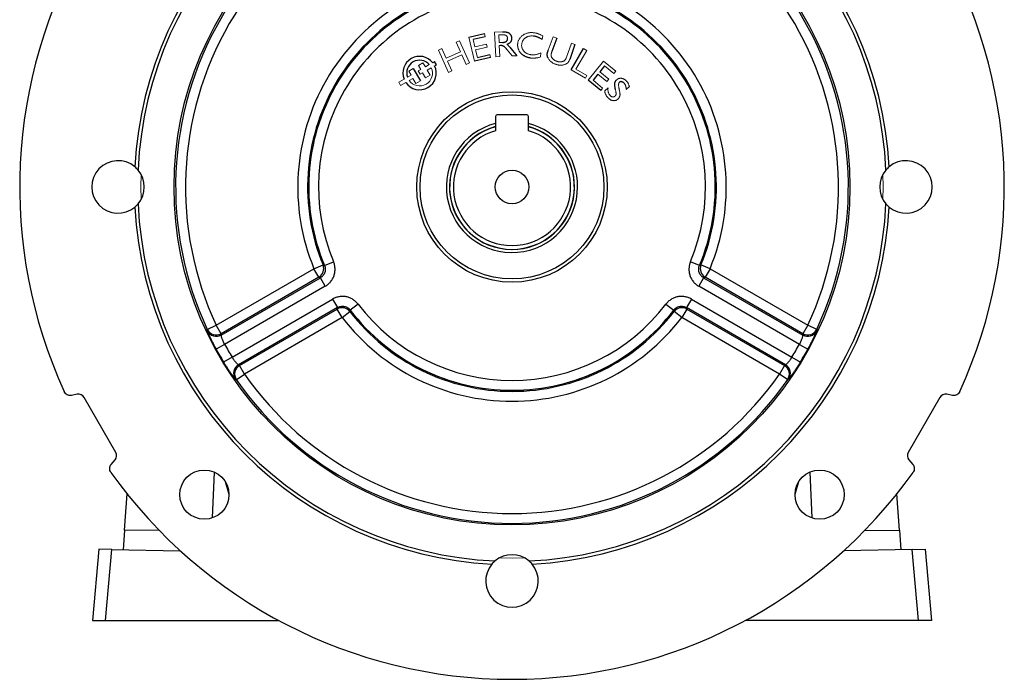
# Model space of a CAD drawing. Units: millimetres. Extents: x -1330 to 818, y -818 to 818.
# Drawn here: x -150 to 150, y -184 to 17 of the extents above; entities that cross this region are included whole.
import ezdxf

# ---------------------------------------------------------------- set-up
doc = ezdxf.new("R2010")
doc.units = ezdxf.units.MM

msp = doc.modelspace()

# ---------------------------------------------------------------- linework, layer by layer
at = {"color": 7, "linetype": 'Continuous', "lineweight": 25}
for p, q in [((-13.13, 11.97), (-8.36, 13.08)), ((-8.15, 12.16), (-11.8, 11.31)), ((13.61, 11.75), (12.17, 7.66)), ((19.18, 9.79), (17.57, 5.21)), ((-10.53, 5.84), (-6.77, 6.71)), ((-0.67, 8.99), (1.47, 6.35)), ((18, 2.05), (21.74, 8.55)), ((-23.02, 3.6), (-23.59, 4.57)), ((-6.56, 5.8), (-11.43, 4.67)), ((28.18, 3.25), (26.71, 1.42)), ((-30.07, 2.49), (-27.87, -1.33)), ((26.14, 0.72), (24.67, -1.11)), ((27.04, -4.19), (23.19, -1.09)), ((4.5, -11.6), (-4.5, -11.6)), ((-5, -12.1), (-5, -16.47)), ((5, -16.47), (5, -12.1)), ((-57.11, -57.51), (-54.35, -56.36)), ((57.11, -57.51), (54.35, -56.36)), ((-90.09, -75.71), (-60.31, -58.51)), ((-60.31, -58.51), (-57.54, -57.37)), ((-58.81, -61.1), (-60.31, -58.51)), ((60.31, -58.51), (57.54, -57.37)), ((60.31, -58.51), (58.81, -61.1)), ((60.31, -58.51), (90.09, -75.71)), ((-58.81, -61.1), (-88.59, -78.3)), ((-88.56, -78.69), (-58.37, -61.25)), ((-56.87, -63.84), (-58.37, -61.25)), ((58.37, -61.25), (56.87, -63.84)), ((58.37, -61.25), (88.56, -78.69)), ((88.59, -78.3), (58.81, -61.1)), ((-56.87, -63.84), (-87.51, -81.53)), ((87.51, -81.53), (56.87, -63.84)), ((-85.26, -85.43), (-54.62, -67.74)), ((-54.62, -67.74), (-53.13, -70.33)), ((54.62, -67.74), (53.13, -70.33)), ((54.62, -67.74), (85.26, -85.43)), ((-53.13, -70.33), (-83.32, -87.76)), ((-83, -87.98), (-53.22, -70.79)), ((-51.73, -73.38), (-53.22, -70.79)), ((-51.73, -73.38), (-49.36, -71.55)), ((-46.88, -69.3), (-49.26, -71.11)), ((46.88, -69.3), (49.26, -71.11)), ((51.73, -73.38), (49.36, -71.55)), ((53.22, -70.79), (51.73, -73.38)), ((83.32, -87.76), (53.13, -70.33)), ((53.22, -70.79), (83, -87.98)), ((-51.73, -73.38), (-81.51, -90.57)), ((81.51, -90.57), (51.73, -73.38)), ((-92.8, -76.98), (-90.09, -75.71)), ((-88.59, -78.3), (-90.09, -75.71)), ((90.09, -75.71), (88.59, -78.3)), ((92.8, -76.98), (90.09, -75.71)), ((-87.51, -81.53), (-90.14, -82.97)), ((87.51, -81.53), (90.14, -82.97)), ((-85.26, -85.43), (-87.82, -86.98)), ((85.26, -85.43), (87.82, -86.98)), ((-81.51, -90.57), (-83, -87.98)), ((83, -87.98), (81.51, -90.57)), ((-83.96, -92.29), (-81.51, -90.57)), ((83.96, -92.29), (81.51, -90.57)), ((-132.42, -96.74), (-134.2, -97.06)), ((-120.69, -114.43), (-130.34, -97.71)), ((130.34, -97.71), (120.69, -114.43)), ((134.2, -97.06), (132.42, -96.74)), ((-122.05, -118.1), (-120.89, -116.71)), ((120.89, -116.71), (122.05, -118.1)), ((-90.69, -120.42), (-91.32, -134.41)), ((90.69, -120.42), (91.32, -134.41)), ((-117.98, -138.08), (-117.21, -127.09)), ((117.98, -138.08), (117.21, -127.09)), ((-117.98, -138.08), (-118.4, -144.07)), ((-107.36, -138.26), (-117.98, -138.08)), ((107.36, -138.26), (117.98, -138.08)), ((117.98, -138.08), (118.4, -144.07)), ((-125.87, -143.94), (-127.77, -165.6)), ((-121.87, -144.01), (-125.87, -143.94)), ((-123.76, -165.6), (-121.87, -144.01)), ((-121.87, -144.01), (-101.04, -144.37)), ((121.87, -144.01), (101.04, -144.37)), ((121.87, -144.01), (125.87, -143.94)), ((123.76, -165.6), (121.87, -144.01)), ((125.87, -143.94), (127.77, -165.6)), ((-127.77, -165.6), (-123.76, -165.6)), ((-123.76, -165.6), (-71.1, -165.6)), ((123.76, -165.6), (71.1, -165.6)), ((127.77, -165.6), (123.76, -165.6))]:
    msp.add_line(p, q, dxfattribs=at)
at = {"color": 144, "linetype": 'Continuous', "lineweight": 18}
for p, q in [((-8.36, 13.08), (-8.15, 12.16)), ((-5.31, 13.52), (-2.85, 13.65)), ((-4.92, 6.02), (-5.31, 13.52)), ((-3.06, 12.72), (-4.05, 12.67)), ((-4.05, 12.67), (-3.92, 10.34)), ((9.37, 12.39), (9.23, 11.27)), ((11.04, 8.01), (12.49, 12.14)), ((12.49, 12.14), (13.61, 11.75)), ((-17.04, 10.49), (-16.03, 10.94)), ((-15.73, 7.55), (-17.04, 10.49)), ((-16.03, 10.94), (-12.99, 4.15)), ((-11.43, 4.67), (-13.13, 11.97)), ((-11.8, 11.31), (-11.28, 9.08)), ((-11.28, 9.08), (-7.73, 9.91)), ((-7.52, 9), (-11.07, 8.17)), ((-7.73, 9.91), (-7.52, 9)), ((-3.92, 10.34), (-2.94, 10.39)), ((-3.52, 9.45), (-3.88, 9.43)), ((-3.88, 9.43), (-3.7, 6.08)), ((16.47, 5.63), (18.07, 10.18)), ((18.07, 10.18), (19.18, 9.79)), ((-22.42, 8.09), (-21.4, 8.54)), ((-19.38, 1.29), (-22.42, 8.09)), ((-21.4, 8.54), (-20.09, 5.6)), ((-20.09, 5.6), (-15.73, 7.55)), ((-15.32, 6.64), (-19.68, 4.68)), ((-14, 3.69), (-15.32, 6.64)), ((-11.07, 8.17), (-10.53, 5.84)), ((-6.77, 6.71), (-6.56, 5.8)), ((-3.7, 6.08), (-4.92, 6.02)), ((0.04, 6.28), (-1.47, 8.17)), ((1.47, 6.35), (0.04, 6.28)), ((8.79, 7.2), (8.63, 5.97)), ((22.75, 7.96), (19.48, 2.28)), ((21.74, 8.55), (22.75, 7.96)), ((-28.51, 3.4), (-27.11, 4.21)), ((-27.79, 2.15), (-28.51, 3.4)), ((-27.11, 4.21), (-26.38, 2.96)), ((-26.38, 2.96), (-25.18, 3.65)), ((-23.59, 4.57), (-24.15, 4.24)), ((-23.55, 3.29), (-23.02, 3.6)), ((-19.68, 4.68), (-18.36, 1.74)), ((-12.99, 4.15), (-14, 3.69)), ((23.19, -1.09), (27.83, 4.69)), ((27.83, 4.69), (31.59, 1.68)), ((31.02, 0.97), (28.18, 3.25)), ((-31.84, -0.19), (-30.73, 0.44)), ((-31.46, 1.69), (-30.07, 2.49)), ((-30.73, 0.44), (-31.46, 1.69)), ((-28.54, 1.72), (-27.79, 2.15)), ((-27.96, 0.72), (-28.54, 1.72)), ((-27.21, 1.15), (-27.96, 0.72)), ((-26.3, -0.42), (-27.21, 1.15)), ((-24.9, 0.39), (-26.3, -0.42)), ((-24.57, 2.7), (-25.82, 1.98)), ((-25.82, 1.98), (-24.9, 0.39)), ((-18.36, 1.74), (-19.38, 1.29)), ((22.37, -0.45), (18, 2.05)), ((19.48, 2.28), (22.83, 0.36)), ((22.83, 0.36), (22.37, -0.45)), ((28.87, -1.49), (26.14, 0.72)), ((26.71, 1.42), (29.45, -0.78)), ((31.59, 1.68), (31.02, 0.97)), ((-32.87, -0.79), (-34.51, -1.74)), ((-34.51, -1.74), (-33.95, -2.71)), ((-33.95, -2.71), (-32.34, -1.78)), ((-30.17, -0.53), (-31.32, -1.19)), ((-29.25, -2.13), (-30.17, -0.53)), ((-27.87, -1.33), (-29.25, -2.13)), ((24.67, -1.11), (27.61, -3.48)), ((29.45, -0.78), (28.87, -1.49)), ((27.61, -3.48), (27.04, -4.19)), ((28.23, -4.36), (29.25, -3.41)), ((35.74, -3.06), (34.8, -3.93)), ((-87.31, -123.35), (-86.27, -127.25)), ((87.31, -123.35), (86.27, -127.25)), ((-3.76, -146.54), (0, -146.6)), ((0, -146.6), (3.76, -146.54))]:
    msp.add_line(p, q, dxfattribs=at)
at = {"color": 144, "linetype": 'Continuous', "lineweight": 18, "flags": 128}
for points in [[(-112.94, -29.85), (-113, -33.6), (-112.94, -37.36)], [(112.94, -37.36), (113, -33.6), (112.94, -29.85)]]:
    msp.add_lwpolyline(points, dxfattribs=at)
at = {"color": 7, "linetype": 'Continuous', "lineweight": 25}
for centre, radius in [((0, -33.6), 102.93), ((0, -33.6), 29), ((0, -33.6), 28), ((0, -33.6), 5.1), ((-93.69, -127.3), 7.5), ((93.69, -127.3), 7.5)]:
    msp.add_circle(centre, radius, dxfattribs=at)
for centre, radius, start, end in [((0, -33.6), 149.93, 95.4405, 204.5595), ((0, -33.6), 149.93, 335.4405, 84.5595), ((0, -33.6), 115, 93.0463, 176.9537), ((0, -33.6), 115, 3.0463, 86.9537), ((0, -33.6), 114, 92.5924, 177.4076), ((0, -33.6), 114, 2.5924, 87.4076), ((0, -33.6), 102.44, 94.9499, 205.0501), ((0, -33.6), 102.44, 334.9499, 85.0501), ((0, -33.6), 99.44, 94.9499, 205.0501), ((0, -33.6), 99.44, 334.9499, 85.0501), ((0, -33.6), 65.25, 97.5562, 202.4438), ((0, -33.6), 65.25, 337.5562, 82.4438), ((0, -33.6), 62.26, 97.5562, 202.4438), ((0, -33.6), 61.91, 97.284, 202.716), ((0, -33.6), 61.91, 337.284, 82.716), ((0, -33.6), 62.26, 337.5562, 82.4438), ((0, -33.6), 58.92, 97.284, 202.716), ((0, -33.6), 58.92, 337.284, 82.716), ((-28.14, 1.08), 5.09, 38.4201, 201.5799), ((-28.14, 1.08), 5.09, 214.2599, 25.7401), ((-28.14, 1.08), 3.92, 40.9635, 199.0365), ((-4.5, -12.1), 0.5, 90, 180), ((4.5, -12.1), 0.5, 0, 90), ((0, -33.6), 19.98, 104.496, 0), ((0, -33.6), 19.98, 0, 75.504), ((0, -33.6), 19.05, 105.2165, 0), ((0, -33.6), 19, 105.2575, 74.7425), ((0, -33.6), 17.85, 106.2713, 73.7287), ((0, -33.6), 19.05, 0, 74.7835), ((-120, -33.6), 8, 49.8109, 310.1891), ((120, -33.6), 8, 229.8109, 130.1891), ((-120, -33.6), 8, 319.8699, 40.1301), ((120, -33.6), 8, 139.8699, 220.1301), ((0, -33.6), 114, 182.5924, 267.4076), ((0, -33.6), 114, 272.5924, 357.4076), ((0, -33.6), 115, 183.0463, 266.9537), ((0, -33.6), 115, 273.0463, 356.9537), ((-60.34, -58.5), 3.01, 300.4323, 22.0116), ((60.34, -58.5), 3.01, 157.9884, 239.5677), ((-51.73, -73.41), 3.01, 37.9884, 119.5677), ((0, -33.6), 62.26, 217.5562, 322.4438), ((0, -33.6), 61.91, 217.284, 322.716), ((0, -33.6), 58.92, 217.284, 322.716), ((51.73, -73.41), 3.01, 60.4323, 142.0116), ((0, -33.6), 65.25, 217.5562, 322.4438), ((-90.09, -75.69), 3, 205.3698, 299.8486), ((-90.06, -76.08), 3, 205.5789, 299.8503), ((90.06, -76.08), 3, 240.1497, 334.4211), ((90.09, -75.69), 3, 240.1514, 334.6302), ((0, -33.6), 102.77, 208.7072, 211.2928), ((0, -33.6), 99.77, 208.7072, 211.2928), ((0, -33.6), 99.77, 328.7072, 331.2928), ((0, -33.6), 102.77, 328.7072, 331.2928), ((-81.81, -90.36), 3, 120.1497, 214.4211), ((-81.49, -90.58), 3, 120.1514, 214.6302), ((81.49, -90.58), 3, 325.3698, 59.8486), ((81.81, -90.36), 3, 325.5789, 59.8503), ((0, -33.6), 102.44, 214.9499, 325.0501), ((0, -33.6), 99.44, 214.9499, 325.0501), ((0, -33.6), 149.93, 215.4405, 324.5595), ((0, -153.6), 8, 49.8699, 130.1301), ((0, -153.6), 8, 139.8109, 40.1891)]:
    msp.add_arc(centre, radius, start, end, dxfattribs=at)
at = {"color": 144, "linetype": 'Continuous', "lineweight": 18}
msp.add_arc((-28.14, 1.08), 3.92, 215.5363, 24.4637, dxfattribs=at)
at = {"color": 7, "linetype": 'Continuous', "lineweight": 25}
for centre, major_axis, ratio, start_param, end_param in [((25.91, -78.49), (-61.18, 105.97), 0.916887, 1.082333, 1.085588), ((-25.91, -78.49), (61.18, 105.97), 0.916887, 5.197598, 5.200852), ((-25.91, 11.28), (-61.18, 105.97), 0.916887, 2.056005, 2.05926), ((25.91, 11.28), (61.18, 105.97), 0.916887, 4.223926, 4.22718), ((-132.07, -98.71), (0.85, 1.81), 0.999093, 5.672747, 6.893624), ((132.07, -98.71), (-0.85, 1.81), 0.999093, 5.672747, 6.893624), ((-122.42, -115.43), (1.99, -0.17), 0.999093, 5.672747, 6.893624), ((122.42, -115.43), (-1.99, -0.17), 0.999093, 5.672747, 6.893624)]:
    msp.add_ellipse(centre, major_axis=major_axis, ratio=ratio, start_param=start_param, end_param=end_param, dxfattribs=at)
at = {"color": 144, "linetype": 'Continuous', "lineweight": 18}
for centre, major_axis, start_param, end_param in [((-87.46, -132.96), (0.37, 6.99), 5.613022, 5.680372), ((87.46, -132.96), (-0.37, 6.99), 0.602814, 0.670163)]:
    msp.add_ellipse(centre, major_axis=major_axis, ratio=0.224677, start_param=start_param, end_param=end_param, dxfattribs=at)
for points, knots in [([(-1.35, 11.65), (-1.35, 11.7), (-1.36, 11.79), (-1.39, 11.93), (-1.42, 12.06), (-1.47, 12.17), (-1.53, 12.27), (-1.6, 12.37), (-1.69, 12.45), (-1.79, 12.52), (-1.9, 12.58), (-2.02, 12.63), (-2.16, 12.67), (-2.31, 12.7), (-2.48, 12.72), (-2.66, 12.73), (-2.86, 12.73), (-2.99, 12.73), (-3.06, 12.72)], [0, 0, 0, 0, 0.063793, 0.123517, 0.179039, 0.23256, 0.283966, 0.334508, 0.384255, 0.435055, 0.48791, 0.545472, 0.607276, 0.674227, 0.746464, 0.824489, 0.909153, 1, 1, 1, 1]), ([(-1.35, 11.65), (-1.35, 11.7), (-1.36, 11.79), (-1.39, 11.93), (-1.42, 12.06), (-1.47, 12.17), (-1.53, 12.27), (-1.6, 12.37), (-1.69, 12.45), (-1.79, 12.52), (-1.9, 12.58), (-2.02, 12.63), (-2.16, 12.67), (-2.31, 12.7), (-2.48, 12.72), (-2.66, 12.73), (-2.86, 12.73), (-2.99, 12.73), (-3.06, 12.72)], [0, 0, 0, 0, 0.063793, 0.123517, 0.179039, 0.23256, 0.283966, 0.334508, 0.384255, 0.435055, 0.48791, 0.545472, 0.607276, 0.674227, 0.746464, 0.824489, 0.909153, 1, 1, 1, 1]), ([(1.75, 10.12), (1.77, 10.25), (1.81, 10.5), (1.92, 10.86), (2.07, 11.21), (2.26, 11.54), (2.49, 11.86), (2.75, 12.15), (3.04, 12.42), (3.25, 12.57), (3.36, 12.65)], [0, 0, 0, 0, 0.122248, 0.243571, 0.366404, 0.491478, 0.61813, 0.743999, 0.87082, 1, 1, 1, 1]), ([(1.75, 10.12), (1.77, 10.25), (1.81, 10.5), (1.92, 10.86), (2.07, 11.21), (2.26, 11.54), (2.49, 11.86), (2.75, 12.15), (3.04, 12.42), (3.25, 12.57), (3.36, 12.65)], [0, 0, 0, 0, 0.122248, 0.243571, 0.366404, 0.491478, 0.61813, 0.743999, 0.87082, 1, 1, 1, 1]), ([(6.58, 12.34), (6.46, 12.35), (6.24, 12.38), (5.9, 12.38), (5.58, 12.36), (5.27, 12.31), (4.97, 12.23), (4.68, 12.13), (4.41, 12), (4.14, 11.84), (3.9, 11.66), (3.69, 11.46), (3.49, 11.25), (3.33, 11.01), (3.2, 10.76), (3.09, 10.5), (3.01, 10.21), (2.98, 10.02), (2.96, 9.92)], [0, 0, 0, 0, 0.071294, 0.139988, 0.206227, 0.270503, 0.333747, 0.396463, 0.458925, 0.522011, 0.584122, 0.644254, 0.703052, 0.761029, 0.819147, 0.877845, 0.937808, 1, 1, 1, 1]), ([(6.58, 12.34), (6.46, 12.35), (6.24, 12.38), (5.9, 12.38), (5.58, 12.36), (5.27, 12.31), (4.97, 12.23), (4.68, 12.13), (4.41, 12), (4.14, 11.84), (3.9, 11.66), (3.69, 11.46), (3.49, 11.25), (3.33, 11.01), (3.2, 10.76), (3.09, 10.5), (3.01, 10.21), (2.98, 10.02), (2.96, 9.92)], [0, 0, 0, 0, 0.071294, 0.139988, 0.206227, 0.270503, 0.333747, 0.396463, 0.458925, 0.522011, 0.584122, 0.644254, 0.703052, 0.761029, 0.819147, 0.877845, 0.937808, 1, 1, 1, 1]), ([(3.36, 12.65), (3.48, 12.73), (3.72, 12.88), (4.1, 13.06), (4.5, 13.21), (4.91, 13.31), (5.34, 13.38), (5.78, 13.41), (6.25, 13.4), (6.56, 13.37), (6.72, 13.35)], [0, 0, 0, 0, 0.1220142, 0.2424249, 0.3621781, 0.4830236, 0.6060777, 0.7324297, 0.8634466, 1, 1, 1, 1]), ([(3.36, 12.65), (3.48, 12.73), (3.72, 12.88), (4.1, 13.06), (4.5, 13.21), (4.91, 13.31), (5.34, 13.38), (5.78, 13.41), (6.25, 13.4), (6.56, 13.37), (6.72, 13.35)], [0, 0, 0, 0, 0.1220142, 0.2424249, 0.3621781, 0.4830236, 0.6060777, 0.7324297, 0.8634466, 1, 1, 1, 1]), ([(6.72, 13.35), (6.83, 13.34), (7.05, 13.3), (7.38, 13.23), (7.71, 13.14), (8.04, 13.03), (8.37, 12.9), (8.7, 12.75), (9.04, 12.58), (9.26, 12.45), (9.37, 12.39)], [0, 0, 0, 0, 0.1194938, 0.23902, 0.3590478, 0.4792511, 0.6022397, 0.7300085, 0.8624225, 1, 1, 1, 1]), ([(6.72, 13.35), (6.83, 13.34), (7.05, 13.3), (7.38, 13.23), (7.71, 13.14), (8.04, 13.03), (8.37, 12.9), (8.7, 12.75), (9.04, 12.58), (9.26, 12.45), (9.37, 12.39)], [0, 0, 0, 0, 0.1194938, 0.23902, 0.3590478, 0.4792511, 0.6022397, 0.7300085, 0.8624225, 1, 1, 1, 1]), ([(-1.58, 9.78), (-1.51, 9.75), (-1.37, 9.68), (-1.2, 9.56), (-1.07, 9.43), (-0.95, 9.31), (-0.81, 9.16), (-0.72, 9.05), (-0.67, 8.99)], [0, 0, 0, 0, 0.192251, 0.391825, 0.506167, 0.646176, 0.810379, 1, 1, 1, 1]), ([(-1.58, 9.78), (-1.51, 9.75), (-1.37, 9.68), (-1.2, 9.56), (-1.07, 9.43), (-0.95, 9.31), (-0.81, 9.16), (-0.72, 9.05), (-0.67, 8.99)], [0, 0, 0, 0, 0.192251, 0.391825, 0.506167, 0.646176, 0.810379, 1, 1, 1, 1]), ([(3.22, 6.65), (3.15, 6.7), (3.02, 6.81), (2.83, 6.99), (2.66, 7.18), (2.5, 7.37), (2.35, 7.57), (2.22, 7.78), (2.11, 8), (2, 8.22), (1.91, 8.45), (1.84, 8.68), (1.78, 8.91), (1.74, 9.15), (1.72, 9.39), (1.71, 9.63), (1.72, 9.88), (1.74, 10.04), (1.75, 10.12)], [0, 0, 0, 0, 0.066292, 0.131536, 0.195663, 0.258925, 0.321491, 0.384022, 0.446113, 0.508547, 0.570509, 0.631897, 0.692887, 0.753476, 0.81433, 0.875319, 0.937111, 1, 1, 1, 1]), ([(3.22, 6.65), (3.15, 6.7), (3.02, 6.81), (2.83, 6.99), (2.66, 7.18), (2.5, 7.37), (2.35, 7.57), (2.22, 7.78), (2.11, 8), (2, 8.22), (1.91, 8.45), (1.84, 8.68), (1.78, 8.91), (1.74, 9.15), (1.72, 9.39), (1.71, 9.63), (1.72, 9.88), (1.74, 10.04), (1.75, 10.12)], [0, 0, 0, 0, 0.066292, 0.131536, 0.195663, 0.258925, 0.321491, 0.384022, 0.446113, 0.508547, 0.570509, 0.631897, 0.692887, 0.753476, 0.81433, 0.875319, 0.937111, 1, 1, 1, 1]), ([(2.96, 9.92), (2.95, 9.82), (2.93, 9.62), (2.94, 9.33), (2.97, 9.05), (3.04, 8.78), (3.13, 8.51), (3.26, 8.26), (3.42, 8.01), (3.6, 7.77), (3.81, 7.55), (4.04, 7.35), (4.28, 7.18), (4.55, 7.03), (4.83, 6.9), (5.13, 6.8), (5.45, 6.72), (5.67, 6.68), (5.78, 6.67)], [0, 0, 0, 0, 0.062191, 0.122524, 0.181314, 0.239352, 0.297532, 0.356643, 0.417088, 0.479791, 0.542974, 0.605826, 0.668473, 0.731515, 0.795538, 0.861416, 0.929447, 1, 1, 1, 1]), ([(2.96, 9.92), (2.95, 9.82), (2.93, 9.62), (2.94, 9.33), (2.97, 9.05), (3.04, 8.78), (3.13, 8.51), (3.26, 8.26), (3.42, 8.01), (3.6, 7.77), (3.81, 7.55), (4.04, 7.35), (4.28, 7.18), (4.55, 7.03), (4.83, 6.9), (5.13, 6.8), (5.45, 6.72), (5.67, 6.68), (5.78, 6.67)], [0, 0, 0, 0, 0.062191, 0.122524, 0.181314, 0.239352, 0.297532, 0.356643, 0.417088, 0.479791, 0.542974, 0.605826, 0.668473, 0.731515, 0.795538, 0.861416, 0.929447, 1, 1, 1, 1]), ([(5.78, 6.67), (5.9, 6.65), (6.14, 6.63), (6.5, 6.62), (6.87, 6.65), (7.24, 6.7), (7.62, 6.78), (8.01, 6.89), (8.4, 7.03), (8.66, 7.14), (8.79, 7.2)], [0, 0, 0, 0, 0.115014, 0.231629, 0.350016, 0.471309, 0.596291, 0.725971, 0.860382, 1, 1, 1, 1]), ([(5.78, 6.67), (5.9, 6.65), (6.14, 6.63), (6.5, 6.62), (6.87, 6.65), (7.24, 6.7), (7.62, 6.78), (8.01, 6.89), (8.4, 7.03), (8.66, 7.14), (8.79, 7.2)], [0, 0, 0, 0, 0.115014, 0.231629, 0.350016, 0.471309, 0.596291, 0.725971, 0.860382, 1, 1, 1, 1]), ([(12.17, 7.66), (12.15, 7.61), (12.11, 7.5), (12.06, 7.35), (12.02, 7.21), (11.98, 7.07), (11.95, 6.96), (11.93, 6.85), (11.91, 6.75), (11.9, 6.64), (11.9, 6.51), (11.92, 6.36), (11.95, 6.22), (11.98, 6.12), (12, 6.08)], [0, 0, 0, 0, 0.106736, 0.205499, 0.2957, 0.379231, 0.454267, 0.520651, 0.580601, 0.632231, 0.726311, 0.817992, 0.909513, 1, 1, 1, 1]), ([(12.17, 7.66), (12.15, 7.61), (12.11, 7.5), (12.06, 7.35), (12.02, 7.21), (11.98, 7.07), (11.95, 6.96), (11.93, 6.85), (11.91, 6.75), (11.9, 6.64), (11.9, 6.51), (11.92, 6.36), (11.95, 6.22), (11.98, 6.12), (12, 6.08)], [0, 0, 0, 0, 0.106736, 0.205499, 0.2957, 0.379231, 0.454267, 0.520651, 0.580601, 0.632231, 0.726311, 0.817992, 0.909513, 1, 1, 1, 1]), ([(12, 6.08), (12.04, 6), (12.11, 5.84), (12.26, 5.62), (12.42, 5.41), (12.61, 5.23), (12.83, 5.06), (13.07, 4.92), (13.33, 4.78), (13.52, 4.71), (13.62, 4.68)], [0, 0, 0, 0, 0.120232, 0.238662, 0.356657, 0.47663, 0.599699, 0.726566, 0.859976, 1, 1, 1, 1]), ([(12, 6.08), (12.04, 6), (12.11, 5.84), (12.26, 5.62), (12.42, 5.41), (12.61, 5.23), (12.83, 5.06), (13.07, 4.92), (13.33, 4.78), (13.52, 4.71), (13.62, 4.68)], [0, 0, 0, 0, 0.120232, 0.238662, 0.356657, 0.47663, 0.599699, 0.726566, 0.859976, 1, 1, 1, 1]), ([(8.63, 5.97), (8.5, 5.93), (8.26, 5.85), (7.88, 5.76), (7.5, 5.69), (7.12, 5.64), (6.74, 5.6), (6.37, 5.6), (6, 5.61), (5.76, 5.64), (5.64, 5.65)], [0, 0, 0, 0, 0.1299, 0.258022, 0.385318, 0.511435, 0.635789, 0.758716, 0.879626, 1, 1, 1, 1]), ([(8.63, 5.97), (8.5, 5.93), (8.26, 5.85), (7.88, 5.76), (7.5, 5.69), (7.12, 5.64), (6.74, 5.6), (6.37, 5.6), (6, 5.61), (5.76, 5.64), (5.64, 5.65)], [0, 0, 0, 0, 0.1299, 0.258022, 0.385318, 0.511435, 0.635789, 0.758716, 0.879626, 1, 1, 1, 1]), ([(13.3, 3.76), (13.15, 3.82), (12.88, 3.92), (12.48, 4.12), (12.12, 4.35), (11.8, 4.6), (11.51, 4.88), (11.27, 5.18), (11.05, 5.51), (10.95, 5.74), (10.9, 5.86)], [0, 0, 0, 0, 0.139191, 0.27207, 0.400404, 0.525161, 0.646589, 0.764863, 0.882209, 1, 1, 1, 1]), ([(13.3, 3.76), (13.15, 3.82), (12.88, 3.92), (12.48, 4.12), (12.12, 4.35), (11.8, 4.6), (11.51, 4.88), (11.27, 5.18), (11.05, 5.51), (10.95, 5.74), (10.9, 5.86)], [0, 0, 0, 0, 0.139191, 0.27207, 0.400404, 0.525161, 0.646589, 0.764863, 0.882209, 1, 1, 1, 1]), ([(17.57, 5.21), (17.54, 5.12), (17.46, 4.93), (17.33, 4.67), (17.16, 4.44), (16.97, 4.23), (16.76, 4.04), (16.52, 3.88), (16.26, 3.75), (15.97, 3.63), (15.67, 3.55), (15.36, 3.49), (15.04, 3.47), (14.71, 3.46), (14.37, 3.5), (14.02, 3.56), (13.66, 3.64), (13.42, 3.72), (13.3, 3.76)], [0, 0, 0, 0, 0.060013, 0.11765, 0.173836, 0.229332, 0.284885, 0.341047, 0.399369, 0.459728, 0.521641, 0.584103, 0.647643, 0.712839, 0.78018, 0.850467, 0.923373, 1, 1, 1, 1]), ([(17.57, 5.21), (17.54, 5.12), (17.46, 4.93), (17.33, 4.67), (17.16, 4.44), (16.97, 4.23), (16.76, 4.04), (16.52, 3.88), (16.26, 3.75), (15.97, 3.63), (15.67, 3.55), (15.36, 3.49), (15.04, 3.47), (14.71, 3.46), (14.37, 3.5), (14.02, 3.56), (13.66, 3.64), (13.42, 3.72), (13.3, 3.76)], [0, 0, 0, 0, 0.060013, 0.11765, 0.173836, 0.229332, 0.284885, 0.341047, 0.399369, 0.459728, 0.521641, 0.584103, 0.647643, 0.712839, 0.78018, 0.850467, 0.923373, 1, 1, 1, 1]), ([(13.62, 4.68), (13.7, 4.65), (13.86, 4.6), (14.1, 4.54), (14.34, 4.5), (14.57, 4.47), (14.79, 4.47), (15, 4.49), (15.21, 4.52), (15.41, 4.58), (15.59, 4.65), (15.77, 4.74), (15.93, 4.85), (16.07, 4.97), (16.19, 5.11), (16.3, 5.27), (16.4, 5.44), (16.44, 5.57), (16.47, 5.63)], [0, 0, 0, 0, 0.077468, 0.151132, 0.221237, 0.28926, 0.354613, 0.417827, 0.479897, 0.54138, 0.601534, 0.65895, 0.715153, 0.770129, 0.82573, 0.881811, 0.939671, 1, 1, 1, 1]), ([(13.62, 4.68), (13.7, 4.65), (13.86, 4.6), (14.1, 4.54), (14.34, 4.5), (14.57, 4.47), (14.79, 4.47), (15, 4.49), (15.21, 4.52), (15.41, 4.58), (15.59, 4.65), (15.77, 4.74), (15.93, 4.85), (16.07, 4.97), (16.19, 5.11), (16.3, 5.27), (16.4, 5.44), (16.44, 5.57), (16.47, 5.63)], [0, 0, 0, 0, 0.077468, 0.151132, 0.221237, 0.28926, 0.354613, 0.417827, 0.479897, 0.54138, 0.601534, 0.65895, 0.715153, 0.770129, 0.82573, 0.881811, 0.939671, 1, 1, 1, 1]), ([(31.87, -1), (31.92, -0.96), (32.02, -0.87), (32.19, -0.75), (32.37, -0.66), (32.55, -0.59), (32.74, -0.54), (32.94, -0.51), (33.14, -0.5), (33.35, -0.52), (33.56, -0.56), (33.76, -0.61), (33.97, -0.69), (34.16, -0.79), (34.36, -0.91), (34.54, -1.05), (34.72, -1.21), (34.84, -1.33), (34.9, -1.39)], [0, 0, 0, 0, 0.061487, 0.120828, 0.178825, 0.235413, 0.29236, 0.350321, 0.409163, 0.470466, 0.532971, 0.595439, 0.658046, 0.722247, 0.787929, 0.856097, 0.926322, 1, 1, 1, 1]), ([(31.87, -1), (31.92, -0.96), (32.02, -0.87), (32.19, -0.75), (32.37, -0.66), (32.55, -0.59), (32.74, -0.54), (32.94, -0.51), (33.14, -0.5), (33.35, -0.52), (33.56, -0.56), (33.76, -0.61), (33.97, -0.69), (34.16, -0.79), (34.36, -0.91), (34.54, -1.05), (34.72, -1.21), (34.84, -1.33), (34.9, -1.39)], [0, 0, 0, 0, 0.061487, 0.120828, 0.178825, 0.235413, 0.29236, 0.350321, 0.409163, 0.470466, 0.532971, 0.595439, 0.658046, 0.722247, 0.787929, 0.856097, 0.926322, 1, 1, 1, 1]), ([(32.7, -1.74), (32.66, -1.77), (32.6, -1.85), (32.53, -2.01), (32.49, -2.2), (32.47, -2.42), (32.47, -2.68), (32.49, -2.98), (32.54, -3.32), (32.58, -3.55), (32.61, -3.67)], [0, 0, 0, 0, 0.072093, 0.154661, 0.250875, 0.363068, 0.492924, 0.642195, 0.810837, 1, 1, 1, 1]), ([(32.7, -1.74), (32.66, -1.77), (32.6, -1.85), (32.53, -2.01), (32.49, -2.2), (32.47, -2.42), (32.47, -2.68), (32.49, -2.98), (32.54, -3.32), (32.58, -3.55), (32.61, -3.67)], [0, 0, 0, 0, 0.072093, 0.154661, 0.250875, 0.363068, 0.492924, 0.642195, 0.810837, 1, 1, 1, 1]), ([(34.8, -3.93), (34.79, -3.82), (34.78, -3.61), (34.74, -3.31), (34.69, -3.04), (34.62, -2.8), (34.53, -2.58), (34.43, -2.37), (34.31, -2.18), (34.21, -2.07), (34.16, -2.02)], [0, 0, 0, 0, 0.15756, 0.303547, 0.436332, 0.558961, 0.673825, 0.784755, 0.893287, 1, 1, 1, 1]), ([(34.8, -3.93), (34.79, -3.82), (34.78, -3.61), (34.74, -3.31), (34.69, -3.04), (34.62, -2.8), (34.53, -2.58), (34.43, -2.37), (34.31, -2.18), (34.21, -2.07), (34.16, -2.02)], [0, 0, 0, 0, 0.15756, 0.303547, 0.436332, 0.558961, 0.673825, 0.784755, 0.893287, 1, 1, 1, 1]), ([(34.9, -1.39), (34.95, -1.45), (35.05, -1.56), (35.19, -1.74), (35.31, -1.94), (35.42, -2.14), (35.52, -2.35), (35.61, -2.57), (35.68, -2.81), (35.72, -2.97), (35.74, -3.06)], [0, 0, 0, 0, 0.12046, 0.241813, 0.362296, 0.48366, 0.60647, 0.733441, 0.864198, 1, 1, 1, 1]), ([(34.9, -1.39), (34.95, -1.45), (35.05, -1.56), (35.19, -1.74), (35.31, -1.94), (35.42, -2.14), (35.52, -2.35), (35.61, -2.57), (35.68, -2.81), (35.72, -2.97), (35.74, -3.06)], [0, 0, 0, 0, 0.12046, 0.241813, 0.362296, 0.48366, 0.60647, 0.733441, 0.864198, 1, 1, 1, 1]), ([(29.21, -6.42), (29.14, -6.34), (29, -6.18), (28.82, -5.94), (28.66, -5.7), (28.53, -5.45), (28.42, -5.19), (28.33, -4.93), (28.27, -4.65), (28.24, -4.46), (28.23, -4.36)], [0, 0, 0, 0, 0.136959, 0.267052, 0.392008, 0.512015, 0.630046, 0.750701, 0.873537, 1, 1, 1, 1]), ([(29.21, -6.42), (29.14, -6.34), (29, -6.18), (28.82, -5.94), (28.66, -5.7), (28.53, -5.45), (28.42, -5.19), (28.33, -4.93), (28.27, -4.65), (28.24, -4.46), (28.23, -4.36)], [0, 0, 0, 0, 0.136959, 0.267052, 0.392008, 0.512015, 0.630046, 0.750701, 0.873537, 1, 1, 1, 1]), ([(29.25, -3.41), (29.24, -3.54), (29.23, -3.78), (29.23, -4.13), (29.26, -4.44), (29.32, -4.73), (29.4, -4.99), (29.52, -5.24), (29.66, -5.47), (29.78, -5.6), (29.84, -5.67)], [0, 0, 0, 0, 0.15752, 0.301626, 0.432499, 0.552631, 0.665404, 0.77666, 0.887275, 1, 1, 1, 1]), ([(29.25, -3.41), (29.24, -3.54), (29.23, -3.78), (29.23, -4.13), (29.26, -4.44), (29.32, -4.73), (29.4, -4.99), (29.52, -5.24), (29.66, -5.47), (29.78, -5.6), (29.84, -5.67)], [0, 0, 0, 0, 0.15752, 0.301626, 0.432499, 0.552631, 0.665404, 0.77666, 0.887275, 1, 1, 1, 1]), ([(29.84, -5.67), (29.9, -5.74), (30.02, -5.86), (30.23, -6.01), (30.43, -6.12), (30.61, -6.17), (30.75, -6.19), (30.85, -6.19), (30.94, -6.18), (31.04, -6.16), (31.13, -6.13), (31.22, -6.08), (31.3, -6.02), (31.35, -5.98), (31.38, -5.96)], [0, 0, 0, 0, 0.15668, 0.299114, 0.427871, 0.549347, 0.608085, 0.6637, 0.718769, 0.772956, 0.827438, 0.883204, 0.94017, 1, 1, 1, 1]), ([(29.84, -5.67), (29.9, -5.74), (30.02, -5.86), (30.23, -6.01), (30.43, -6.12), (30.61, -6.17), (30.75, -6.19), (30.85, -6.19), (30.94, -6.18), (31.04, -6.16), (31.13, -6.13), (31.22, -6.08), (31.3, -6.02), (31.35, -5.98), (31.38, -5.96)], [0, 0, 0, 0, 0.15668, 0.299114, 0.427871, 0.549347, 0.608085, 0.6637, 0.718769, 0.772956, 0.827438, 0.883204, 0.94017, 1, 1, 1, 1]), ([(31.38, -5.96), (31.42, -5.91), (31.5, -5.83), (31.59, -5.69), (31.66, -5.53), (31.69, -5.39), (31.7, -5.26), (31.7, -5.15), (31.69, -5.01), (31.67, -4.86), (31.65, -4.68), (31.62, -4.49), (31.58, -4.28), (31.55, -4.13), (31.54, -4.06)], [0, 0, 0, 0, 0.086268, 0.169933, 0.252992, 0.338083, 0.386533, 0.444321, 0.511683, 0.589665, 0.67666, 0.774401, 0.882166, 1, 1, 1, 1]), ([(31.38, -5.96), (31.42, -5.91), (31.5, -5.83), (31.59, -5.69), (31.66, -5.53), (31.69, -5.39), (31.7, -5.26), (31.7, -5.15), (31.69, -5.01), (31.67, -4.86), (31.65, -4.68), (31.62, -4.49), (31.58, -4.28), (31.55, -4.13), (31.54, -4.06)], [0, 0, 0, 0, 0.086268, 0.169933, 0.252992, 0.338083, 0.386533, 0.444321, 0.511683, 0.589665, 0.67666, 0.774401, 0.882166, 1, 1, 1, 1]), ([(32.65, -3.86), (32.67, -3.97), (32.72, -4.17), (32.79, -4.47), (32.83, -4.74), (32.87, -4.99), (32.89, -5.22), (32.9, -5.42), (32.89, -5.61), (32.87, -5.77), (32.83, -5.93), (32.78, -6.07), (32.72, -6.21), (32.65, -6.35), (32.56, -6.49), (32.46, -6.62), (32.35, -6.75), (32.26, -6.83), (32.22, -6.87)], [0, 0, 0, 0, 0.10078, 0.193899, 0.279449, 0.357128, 0.428419, 0.492147, 0.549019, 0.599466, 0.646769, 0.694184, 0.742245, 0.790466, 0.840751, 0.891808, 0.94491, 1, 1, 1, 1]), ([(32.65, -3.86), (32.67, -3.97), (32.72, -4.17), (32.79, -4.47), (32.83, -4.74), (32.87, -4.99), (32.89, -5.22), (32.9, -5.42), (32.89, -5.61), (32.87, -5.77), (32.83, -5.93), (32.78, -6.07), (32.72, -6.21), (32.65, -6.35), (32.56, -6.49), (32.46, -6.62), (32.35, -6.75), (32.26, -6.83), (32.22, -6.87)], [0, 0, 0, 0, 0.10078, 0.193899, 0.279449, 0.357128, 0.428419, 0.492147, 0.549019, 0.599466, 0.646769, 0.694184, 0.742245, 0.790466, 0.840751, 0.891808, 0.94491, 1, 1, 1, 1]), ([(32.61, -3.67), (32.61, -3.71), (32.63, -3.77), (32.64, -3.84), (32.65, -3.86)], [0, 0, 0, 0, 0.584383, 1, 1, 1, 1]), ([(32.22, -6.87), (32.17, -6.92), (32.07, -7), (31.9, -7.11), (31.73, -7.2), (31.55, -7.27), (31.37, -7.31), (31.17, -7.33), (30.97, -7.33), (30.76, -7.31), (30.55, -7.27), (30.35, -7.21), (30.14, -7.13), (29.95, -7.02), (29.76, -6.9), (29.57, -6.76), (29.39, -6.6), (29.27, -6.48), (29.21, -6.42)], [0, 0, 0, 0, 0.059296, 0.116858, 0.172967, 0.228592, 0.285047, 0.342319, 0.401084, 0.462944, 0.525689, 0.588988, 0.652816, 0.717482, 0.784517, 0.853448, 0.925139, 1, 1, 1, 1]), ([(32.22, -6.87), (32.17, -6.92), (32.07, -7), (31.9, -7.11), (31.73, -7.2), (31.55, -7.27), (31.37, -7.31), (31.17, -7.33), (30.97, -7.33), (30.76, -7.31), (30.55, -7.27), (30.35, -7.21), (30.14, -7.13), (29.95, -7.02), (29.76, -6.9), (29.57, -6.76), (29.39, -6.6), (29.27, -6.48), (29.21, -6.42)], [0, 0, 0, 0, 0.059296, 0.116858, 0.172967, 0.228592, 0.285047, 0.342319, 0.401084, 0.462944, 0.525689, 0.588988, 0.652816, 0.717482, 0.784517, 0.853448, 0.925139, 1, 1, 1, 1])]:
    msp.add_open_spline(points, degree=3, knots=knots, dxfattribs=at)
at = {"color": 7, "linetype": 'Continuous', "lineweight": 25}
for points, knots in [([(-2.85, 13.65), (-2.75, 13.65), (-2.55, 13.66), (-2.27, 13.65), (-1.99, 13.62), (-1.74, 13.58), (-1.5, 13.51), (-1.28, 13.43), (-1.08, 13.34), (-0.89, 13.22), (-0.72, 13.08), (-0.58, 12.94), (-0.45, 12.77), (-0.34, 12.59), (-0.26, 12.4), (-0.19, 12.19), (-0.15, 11.96), (-0.14, 11.81), (-0.13, 11.73)], [0, 0, 0, 0, 0.080607, 0.1570463, 0.2292091, 0.2973793, 0.3622368, 0.4243758, 0.4840657, 0.542166, 0.5985994, 0.6537972, 0.7082756, 0.7630491, 0.8188736, 0.8764823, 0.9367331, 1, 1, 1, 1]), ([(9.23, 11.27), (9.11, 11.34), (8.88, 11.49), (8.53, 11.68), (8.2, 11.85), (7.86, 11.99), (7.54, 12.12), (7.22, 12.21), (6.9, 12.29), (6.68, 12.32), (6.58, 12.34)], [0, 0, 0, 0, 0.144649, 0.282166, 0.413379, 0.538135, 0.657971, 0.774126, 0.888417, 1, 1, 1, 1]), ([(-1.47, 8.17), (-1.53, 8.24), (-1.64, 8.37), (-1.79, 8.55), (-1.94, 8.72), (-2.08, 8.86), (-2.22, 8.99), (-2.34, 9.09), (-2.46, 9.18), (-2.6, 9.27), (-2.78, 9.35), (-3.01, 9.42), (-3.26, 9.45), (-3.43, 9.45), (-3.52, 9.45)], [0, 0, 0, 0, 0.104548, 0.200448, 0.288228, 0.368381, 0.440586, 0.504566, 0.561423, 0.610938, 0.70313, 0.797485, 0.895428, 1, 1, 1, 1]), ([(-2.94, 10.39), (-2.87, 10.4), (-2.74, 10.4), (-2.56, 10.43), (-2.38, 10.46), (-2.22, 10.5), (-2.07, 10.55), (-1.94, 10.6), (-1.82, 10.67), (-1.71, 10.74), (-1.62, 10.83), (-1.54, 10.92), (-1.47, 11.02), (-1.42, 11.13), (-1.38, 11.25), (-1.36, 11.37), (-1.34, 11.51), (-1.35, 11.6), (-1.35, 11.65)], [0, 0, 0, 0, 0.086714, 0.168319, 0.245021, 0.316403, 0.383006, 0.445703, 0.504343, 0.560099, 0.614052, 0.66607, 0.717638, 0.77011, 0.823696, 0.878994, 0.937566, 1, 1, 1, 1]), ([(-0.13, 11.73), (-0.13, 11.67), (-0.13, 11.55), (-0.13, 11.38), (-0.15, 11.22), (-0.19, 11.06), (-0.23, 10.91), (-0.29, 10.77), (-0.36, 10.64), (-0.44, 10.52), (-0.53, 10.4), (-0.64, 10.29), (-0.77, 10.19), (-0.9, 10.1), (-1.05, 10.01), (-1.22, 9.93), (-1.39, 9.85), (-1.52, 9.8), (-1.58, 9.78)], [0, 0, 0, 0, 0.068089, 0.13325, 0.195248, 0.2551, 0.3131, 0.36988, 0.425453, 0.480607, 0.536196, 0.593625, 0.653801, 0.716422, 0.781764, 0.850668, 0.923673, 1, 1, 1, 1]), ([(5.64, 5.65), (5.53, 5.67), (5.3, 5.7), (4.97, 5.78), (4.65, 5.87), (4.34, 5.99), (4.04, 6.12), (3.76, 6.28), (3.48, 6.45), (3.31, 6.58), (3.22, 6.65)], [0, 0, 0, 0, 0.130341, 0.257937, 0.384025, 0.508613, 0.632068, 0.754416, 0.877086, 1, 1, 1, 1]), ([(10.9, 5.86), (10.87, 5.93), (10.81, 6.07), (10.76, 6.29), (10.73, 6.51), (10.72, 6.7), (10.73, 6.86), (10.75, 6.99), (10.78, 7.13), (10.81, 7.28), (10.85, 7.45), (10.91, 7.63), (10.97, 7.82), (11.01, 7.95), (11.04, 8.01)], [0, 0, 0, 0, 0.103847, 0.205462, 0.305057, 0.405174, 0.458202, 0.517354, 0.582005, 0.653118, 0.730631, 0.813911, 0.903905, 1, 1, 1, 1]), ([(31.54, -4.06), (31.51, -3.93), (31.47, -3.7), (31.41, -3.36), (31.36, -3.06), (31.33, -2.78), (31.3, -2.53), (31.3, -2.32), (31.3, -2.13), (31.31, -1.98), (31.35, -1.84), (31.39, -1.7), (31.44, -1.57), (31.5, -1.45), (31.58, -1.33), (31.66, -1.22), (31.76, -1.1), (31.83, -1.04), (31.87, -1)], [0, 0, 0, 0, 0.115677, 0.221016, 0.317104, 0.402892, 0.478541, 0.545155, 0.601944, 0.649728, 0.692839, 0.735269, 0.778081, 0.820767, 0.864091, 0.908145, 0.953273, 1, 1, 1, 1]), ([(34.16, -2.02), (34.1, -1.96), (33.99, -1.84), (33.8, -1.7), (33.6, -1.6), (33.4, -1.54), (33.2, -1.52), (33.01, -1.55), (32.84, -1.62), (32.75, -1.7), (32.7, -1.74)], [0, 0, 0, 0, 0.151643, 0.291551, 0.423234, 0.549283, 0.668856, 0.778552, 0.887554, 1, 1, 1, 1]), ([(-56.87, -63.84), (-56.56, -63.66), (-56.26, -63.45), (-55.72, -62.98), (-55.46, -62.73), (-55.01, -62.17), (-54.8, -61.87), (-54.46, -61.24), (-54.31, -60.92), (-54.14, -60.4), (-54.09, -60.23), (-54.01, -59.88), (-53.97, -59.7), (-53.89, -59.17), (-53.88, -58.81), (-53.9, -58.09), (-53.95, -57.73), (-54.1, -57.03), (-54.21, -56.69), (-54.35, -56.36)], [0, 0, 0, 0, 0.125, 0.125, 0.25, 0.25, 0.375, 0.375, 0.5, 0.5, 0.5625, 0.5625, 0.625, 0.625, 0.75, 0.75, 0.875, 0.875, 1, 1, 1, 1]), ([(54.35, -56.36), (54.21, -56.69), (54.1, -57.04), (53.95, -57.74), (53.9, -58.1), (53.88, -58.81), (53.9, -59.18), (54, -59.89), (54.08, -60.24), (54.25, -60.75), (54.32, -60.92), (54.47, -61.25), (54.55, -61.41), (54.81, -61.88), (55.01, -62.17), (55.47, -62.73), (55.72, -62.99), (56.27, -63.45), (56.56, -63.66), (56.87, -63.84)], [0, 0, 0, 0, 0.125, 0.125, 0.25, 0.25, 0.375, 0.375, 0.5, 0.5, 0.5625, 0.5625, 0.625, 0.625, 0.75, 0.75, 0.875, 0.875, 1, 1, 1, 1]), ([(-57.11, -57.51), (-57.04, -57.68), (-56.98, -57.85), (-56.9, -58.2), (-56.88, -58.38), (-56.86, -58.74), (-56.87, -58.92), (-56.92, -59.27), (-56.96, -59.45), (-57.08, -59.79), (-57.15, -59.96), (-57.33, -60.27), (-57.43, -60.42), (-57.66, -60.7), (-57.79, -60.83), (-58.06, -61.06), (-58.21, -61.16), (-58.37, -61.25)], [0, 0, 0, 0, 0.125, 0.125, 0.25, 0.25, 0.375, 0.375, 0.5, 0.5, 0.625, 0.625, 0.75, 0.75, 0.875, 0.875, 1, 1, 1, 1]), ([(-57.54, -57.37), (-57.46, -57.4), (-57.38, -57.42), (-57.3, -57.45), (-57.24, -57.47), (-57.17, -57.49), (-57.11, -57.51)], [0.002756258, 0.002756258, 0.002756258, 0.002756258, 0.004993429, 0.004993429, 0.004993429, 0.006805313, 0.006805313, 0.006805313, 0.006805313]), ([(58.37, -61.25), (58.21, -61.16), (58.06, -61.06), (57.79, -60.83), (57.66, -60.7), (57.43, -60.42), (57.33, -60.28), (57.15, -59.96), (57.08, -59.8), (56.96, -59.45), (56.92, -59.28), (56.87, -58.92), (56.86, -58.74), (56.88, -58.38), (56.9, -58.2), (56.98, -57.85), (57.04, -57.68), (57.11, -57.51)], [0, 0, 0, 0, 0.125, 0.125, 0.25, 0.25, 0.375, 0.375, 0.5, 0.5, 0.625, 0.625, 0.75, 0.75, 0.875, 0.875, 1, 1, 1, 1]), ([(-58.37, -61.25), (-58.43, -61.23), (-58.5, -61.21), (-58.57, -61.19), (-58.65, -61.16), (-58.73, -61.13), (-58.81, -61.1)], [0, 0, 0, 0, 0.00181236, 0.00181236, 0.00181236, 0.004050113, 0.004050113, 0.004050113, 0.004050113]), ([(58.81, -61.1), (58.73, -61.13), (58.65, -61.16), (58.57, -61.19), (58.5, -61.21), (58.43, -61.23), (58.37, -61.25)], [0.00275697, 0.00275697, 0.00275697, 0.00275697, 0.004994724, 0.004994724, 0.004994724, 0.006807083, 0.006807083, 0.006807083, 0.006807083]), ([(-46.88, -69.3), (-47.1, -69.01), (-47.35, -68.74), (-47.88, -68.25), (-48.16, -68.04), (-48.77, -67.66), (-49.1, -67.49), (-49.76, -67.23), (-50.1, -67.12), (-50.63, -67.02), (-50.81, -66.99), (-51.17, -66.95), (-51.35, -66.94), (-51.89, -66.93), (-52.25, -66.96), (-52.96, -67.08), (-53.31, -67.17), (-53.98, -67.41), (-54.31, -67.56), (-54.62, -67.74)], [0, 0, 0, 0, 0.125, 0.125, 0.25, 0.25, 0.375, 0.375, 0.5, 0.5, 0.5625, 0.5625, 0.625, 0.625, 0.75, 0.75, 0.875, 0.875, 1, 1, 1, 1]), ([(54.62, -67.74), (54.31, -67.56), (53.98, -67.41), (53.3, -67.16), (52.96, -67.08), (52.25, -66.96), (51.88, -66.93), (51.17, -66.94), (50.81, -66.98), (50.28, -67.09), (50.1, -67.13), (49.76, -67.24), (49.59, -67.3), (49.09, -67.49), (48.77, -67.66), (48.16, -68.04), (47.87, -68.26), (47.34, -68.74), (47.1, -69.01), (46.88, -69.3)], [0, 0, 0, 0, 0.125, 0.125, 0.25, 0.25, 0.375, 0.375, 0.5, 0.5, 0.5625, 0.5625, 0.625, 0.625, 0.75, 0.75, 0.875, 0.875, 1, 1, 1, 1]), ([(-53.22, -70.79), (-53.2, -70.7), (-53.19, -70.62), (-53.17, -70.53), (-53.16, -70.47), (-53.14, -70.4), (-53.13, -70.33)], [0.00275697, 0.00275697, 0.00275697, 0.00275697, 0.004994724, 0.004994724, 0.004994724, 0.006807083, 0.006807083, 0.006807083, 0.006807083]), ([(-53.13, -70.33), (-52.97, -70.24), (-52.81, -70.16), (-52.47, -70.04), (-52.3, -69.99), (-51.94, -69.93), (-51.76, -69.92), (-51.4, -69.92), (-51.22, -69.94), (-50.87, -70.01), (-50.7, -70.06), (-50.36, -70.2), (-50.2, -70.28), (-49.89, -70.47), (-49.75, -70.58), (-49.49, -70.83), (-49.37, -70.96), (-49.26, -71.11)], [0, 0, 0, 0, 0.125, 0.125, 0.25, 0.25, 0.375, 0.375, 0.5, 0.5, 0.625, 0.625, 0.75, 0.75, 0.875, 0.875, 1, 1, 1, 1]), ([(49.26, -71.11), (49.37, -70.96), (49.49, -70.83), (49.75, -70.58), (49.89, -70.47), (50.2, -70.28), (50.36, -70.2), (50.69, -70.06), (50.87, -70.01), (51.22, -69.94), (51.4, -69.92), (51.76, -69.92), (51.94, -69.93), (52.3, -69.99), (52.47, -70.04), (52.81, -70.16), (52.97, -70.24), (53.13, -70.33)], [0, 0, 0, 0, 0.125, 0.125, 0.25, 0.25, 0.375, 0.375, 0.5, 0.5, 0.625, 0.625, 0.75, 0.75, 0.875, 0.875, 1, 1, 1, 1]), ([(49.36, -71.55), (49.34, -71.47), (49.32, -71.39), (49.3, -71.31), (49.29, -71.24), (49.27, -71.17), (49.26, -71.11)], [0.002756258, 0.002756258, 0.002756258, 0.002756258, 0.004993429, 0.004993429, 0.004993429, 0.006805313, 0.006805313, 0.006805313, 0.006805313]), ([(53.13, -70.33), (53.14, -70.4), (53.16, -70.47), (53.17, -70.53), (53.19, -70.62), (53.2, -70.7), (53.22, -70.79)], [0, 0, 0, 0, 0.00181236, 0.00181236, 0.00181236, 0.004050113, 0.004050113, 0.004050113, 0.004050113]), ([(-92.77, -77.38), (-92.77, -77.42), (-92.75, -77.49), (-92.68, -77.69), (-92.63, -77.82), (-92.5, -78.15), (-92.42, -78.34), (-92.23, -78.77), (-92.13, -79), (-91.89, -79.52), (-91.76, -79.8), (-91.48, -80.38), (-91.33, -80.69), (-91.01, -81.32), (-90.84, -81.65), (-90.5, -82.3), (-90.32, -82.63), (-90.14, -82.97)], [0, 0, 0, 0, 0.125, 0.125, 0.25, 0.25, 0.375, 0.375, 0.5, 0.5, 0.625, 0.625, 0.75, 0.75, 0.875, 0.875, 1, 1, 1, 1]), ([(90.14, -82.97), (90.32, -82.63), (90.5, -82.3), (90.85, -81.64), (91.01, -81.32), (91.33, -80.69), (91.48, -80.38), (91.76, -79.79), (91.89, -79.52), (92.13, -79), (92.24, -78.76), (92.42, -78.33), (92.5, -78.15), (92.6, -77.9), (92.63, -77.83), (92.68, -77.7), (92.7, -77.64), (92.75, -77.49), (92.77, -77.42), (92.77, -77.38)], [0, 0, 0, 0, 0.125, 0.125, 0.25, 0.25, 0.375, 0.375, 0.5, 0.5, 0.625, 0.625, 0.75, 0.75, 0.8125, 0.8125, 0.875, 0.875, 1, 1, 1, 1]), ([(92.8, -76.98), (92.79, -77.08), (92.79, -77.18), (92.78, -77.28), (92.77, -77.31), (92.77, -77.35), (92.77, -77.38)], [0.002909724, 0.002909724, 0.002909724, 0.002909724, 0.006, 0.006, 0.006, 0.006952646, 0.006952646, 0.006952646, 0.006952646]), ([(-87.51, -81.53), (-87.59, -81.36), (-87.68, -81.19), (-87.83, -80.86), (-87.91, -80.7), (-88.05, -80.38), (-88.11, -80.23), (-88.23, -79.93), (-88.28, -79.79), (-88.37, -79.53), (-88.41, -79.41), (-88.47, -79.19), (-88.5, -79.09), (-88.54, -78.92), (-88.55, -78.86), (-88.57, -78.75), (-88.57, -78.71), (-88.56, -78.69)], [0, 0, 0, 0, 0.125, 0.125, 0.25, 0.25, 0.375, 0.375, 0.5, 0.5, 0.625, 0.625, 0.75, 0.75, 0.875, 0.875, 1, 1, 1, 1]), ([(88.56, -78.69), (88.57, -78.71), (88.57, -78.75), (88.55, -78.85), (88.54, -78.92), (88.5, -79.09), (88.47, -79.19), (88.41, -79.4), (88.37, -79.52), (88.28, -79.79), (88.23, -79.93), (88.11, -80.22), (88.05, -80.38), (87.91, -80.7), (87.84, -80.86), (87.68, -81.19), (87.59, -81.36), (87.51, -81.53)], [0, 0, 0, 0, 0.125, 0.125, 0.25, 0.25, 0.375, 0.375, 0.5, 0.5, 0.625, 0.625, 0.75, 0.75, 0.875, 0.875, 1, 1, 1, 1]), ([(-83.32, -87.76), (-83.35, -87.76), (-83.38, -87.74), (-83.46, -87.67), (-83.52, -87.62), (-83.64, -87.51), (-83.71, -87.43), (-83.87, -87.27), (-83.95, -87.17), (-84.13, -86.96), (-84.23, -86.85), (-84.43, -86.6), (-84.53, -86.47), (-84.74, -86.19), (-84.84, -86.04), (-85.05, -85.74), (-85.16, -85.59), (-85.26, -85.43)], [0, 0, 0, 0, 0.125, 0.125, 0.25, 0.25, 0.375, 0.375, 0.5, 0.5, 0.625, 0.625, 0.75, 0.75, 0.875, 0.875, 1, 1, 1, 1]), ([(85.26, -85.43), (85.16, -85.59), (85.05, -85.74), (84.85, -86.04), (84.74, -86.19), (84.53, -86.47), (84.43, -86.6), (84.23, -86.85), (84.13, -86.96), (83.95, -87.17), (83.87, -87.27), (83.71, -87.43), (83.64, -87.51), (83.52, -87.62), (83.47, -87.67), (83.38, -87.74), (83.35, -87.76), (83.32, -87.76)], [0, 0, 0, 0, 0.125, 0.125, 0.25, 0.25, 0.375, 0.375, 0.5, 0.5, 0.625, 0.625, 0.75, 0.75, 0.875, 0.875, 1, 1, 1, 1]), ([(-87.82, -86.98), (-87.62, -87.31), (-87.42, -87.63), (-87.02, -88.26), (-86.83, -88.57), (-86.44, -89.16), (-86.25, -89.44), (-85.88, -89.98), (-85.71, -90.23), (-85.38, -90.69), (-85.23, -90.9), (-84.95, -91.28), (-84.82, -91.44), (-84.66, -91.65), (-84.61, -91.71), (-84.52, -91.82), (-84.48, -91.86), (-84.38, -91.99), (-84.32, -92.04), (-84.29, -92.06)], [0, 0, 0, 0, 0.125, 0.125, 0.25, 0.25, 0.375, 0.375, 0.5, 0.5, 0.625, 0.625, 0.75, 0.75, 0.8125, 0.8125, 0.875, 0.875, 1, 1, 1, 1]), ([(84.29, -92.06), (84.32, -92.04), (84.38, -91.98), (84.52, -91.82), (84.61, -91.71), (84.82, -91.44), (84.95, -91.27), (85.23, -90.9), (85.38, -90.69), (85.71, -90.23), (85.89, -89.97), (86.25, -89.44), (86.44, -89.16), (86.83, -88.56), (87.03, -88.25), (87.42, -87.63), (87.62, -87.31), (87.82, -86.98)], [0, 0, 0, 0, 0.125, 0.125, 0.25, 0.25, 0.375, 0.375, 0.5, 0.5, 0.625, 0.625, 0.75, 0.75, 0.875, 0.875, 1, 1, 1, 1]), ([(-83.96, -92.29), (-84.05, -92.23), (-84.13, -92.17), (-84.22, -92.11), (-84.24, -92.09), (-84.27, -92.08), (-84.29, -92.06)], [0.002909724, 0.002909724, 0.002909724, 0.002909724, 0.006, 0.006, 0.006, 0.006952646, 0.006952646, 0.006952646, 0.006952646]), ([(-134.2, -97.06), (-134.42, -97.1), (-134.64, -97.1), (-135.07, -97.03), (-135.28, -96.96), (-135.67, -96.76), (-135.85, -96.62), (-136.15, -96.3), (-136.27, -96.12), (-136.37, -95.92)], [0, 0, 0, 0, 0.25, 0.25, 0.5, 0.5, 0.75, 0.75, 1, 1, 1, 1]), ([(136.37, -95.92), (136.27, -96.12), (136.15, -96.3), (135.85, -96.62), (135.67, -96.76), (135.28, -96.96), (135.07, -97.03), (134.64, -97.1), (134.42, -97.1), (134.2, -97.06)], [0, 0, 0, 0, 0.25, 0.25, 0.5, 0.5, 0.75, 0.75, 1, 1, 1, 1]), ([(-122.15, -120.54), (-122.28, -120.36), (-122.37, -120.17), (-122.5, -119.74), (-122.53, -119.53), (-122.51, -119.08), (-122.47, -118.87), (-122.31, -118.46), (-122.2, -118.27), (-122.05, -118.1)], [0, 0, 0, 0, 0.25, 0.25, 0.5, 0.5, 0.75, 0.75, 1, 1, 1, 1]), ([(122.05, -118.1), (122.2, -118.27), (122.31, -118.46), (122.47, -118.87), (122.51, -119.08), (122.53, -119.52), (122.5, -119.74), (122.38, -120.16), (122.28, -120.36), (122.15, -120.54)], [0, 0, 0, 0, 0.25, 0.25, 0.5, 0.5, 0.75, 0.75, 1, 1, 1, 1])]:
    msp.add_open_spline(points, degree=3, knots=knots, dxfattribs=at)
for points in [[(-113.88, -28.45), (-114.18, -28.09), (-114.5, -27.78), (-114.84, -27.49)], [(114.84, -27.49), (114.5, -27.78), (114.18, -28.09), (113.88, -28.45)], [(-114.84, -39.72), (-114.5, -39.43), (-114.18, -39.12), (-113.88, -38.76)], [(113.88, -38.76), (114.18, -39.12), (114.5, -39.43), (114.84, -39.72)], [(57.11, -57.51), (57.25, -57.47), (57.4, -57.42), (57.54, -57.37)], [(-49.26, -71.11), (-49.29, -71.26), (-49.32, -71.41), (-49.36, -71.55)], [(-92.77, -77.38), (-92.78, -77.24), (-92.79, -77.11), (-92.8, -76.98)], [(84.29, -92.06), (84.18, -92.13), (84.07, -92.21), (83.96, -92.29)], [(-5.16, -147.49), (-5.51, -147.79), (-5.83, -148.11), (-6.11, -148.44)], [(6.11, -148.44), (5.83, -148.11), (5.51, -147.79), (5.16, -147.49)]]:
    msp.add_open_spline(points, degree=3, dxfattribs=at)

doc.saveas('drawing.dxf')
